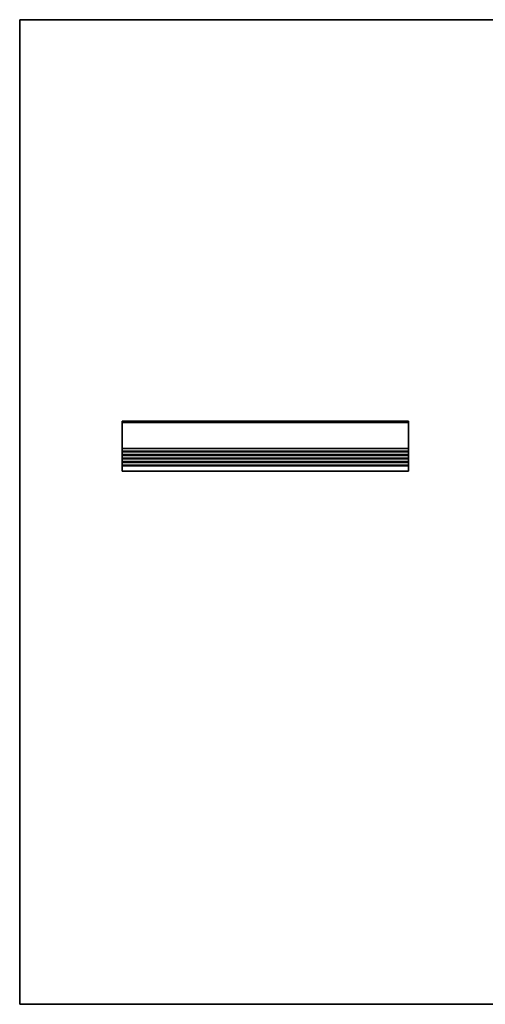
# Model space of a CAD drawing. Units: millimetres. Extents: x 0 to 7469, y 0 to 1405.
# Drawn here: x 4722 to 5253, y 0 to 1124 of the extents above; entities that cross this region are included whole.
import ezdxf

# ---------------------------------------------------------------- set-up
doc = ezdxf.new("R2010")
doc.units = ezdxf.units.MM
for name, color, linetype, lineweight in [('Border (ISO)', 7, 'Continuous', 35), ('Visible (ISO)', 7, 'Continuous', 35), ('Visible Narrow (ISO)', 7, 'Continuous', 25)]:
    doc.layers.add(name, color=color, linetype=linetype, lineweight=lineweight)

# ---------------------------------------------------------------- blocks, each defined once
blk = doc.blocks.new('図面枠 tk図枠')
at = {"layer": 'Border (ISO)'}
for p, q in [((14.5, 289), (405.5, 289)), ((14.5, 289), (14.5, 8)), ((14.5, 8), (405.5, 8))]:
    blk.add_line(p, q, dxfattribs=at)

msp = doc.modelspace()

# ---------------------------------------------------------------- linework, layer by layer
at = {"layer": 'Visible (ISO)'}
for p, q in [((4838.7116, 665.4848), (4838.7116, 665.7456)), ((4838.7116, 665.7456), (5165.7116, 665.7456)), ((4838.7116, 665.4848), (4838.7116, 664.3577)), ((4838.7116, 664.0107), (4838.7116, 664.3577)), ((4838.7116, 664.0107), (4838.7116, 634.9806)), ((5165.7116, 665.4848), (5165.7116, 665.7456)), ((5165.7116, 665.4848), (5165.7116, 664.3577)), ((5165.7116, 664.0107), (5165.7116, 664.3577)), ((5165.7116, 664.0107), (5165.7116, 634.9806)), ((4838.7116, 634.6336), (4838.7116, 634.9806)), ((4838.7116, 634.6336), (4838.7116, 631.8577)), ((4838.7116, 631.5107), (4838.7116, 631.8577)), ((4838.7116, 631.5107), (4838.7116, 630.9806)), ((4838.7116, 630.6336), (4838.7116, 630.9806)), ((4838.7116, 630.6336), (4838.7116, 627.8577)), ((5165.7116, 634.6336), (5165.7116, 634.9806)), ((5165.7116, 634.6336), (5165.7116, 631.8577)), ((5165.7116, 631.5107), (5165.7116, 631.8577)), ((5165.7116, 631.5107), (5165.7116, 630.9806)), ((5165.7116, 630.6336), (5165.7116, 630.9806)), ((5165.7116, 630.6336), (5165.7116, 627.8577)), ((4838.7116, 627.5107), (4838.7116, 627.8577)), ((4838.7116, 627.5107), (4838.7116, 626.9806)), ((4838.7116, 626.6336), (4838.7116, 626.9806)), ((4838.7116, 626.6336), (4838.7116, 623.8577)), ((4838.7116, 623.5107), (4838.7116, 623.8577)), ((4838.7116, 623.5107), (4838.7116, 622.9806)), ((4838.7116, 622.6336), (4838.7116, 622.9806)), ((4838.7116, 622.6336), (4838.7116, 619.8577)), ((4838.7116, 619.5107), (4838.7116, 619.8577)), ((4838.7116, 619.5107), (4838.7116, 618.9806)), ((4838.7116, 618.6336), (4838.7116, 618.9806)), ((4838.7116, 618.6336), (4838.7116, 615.8577)), ((5165.7116, 627.5107), (5165.7116, 627.8577)), ((5165.7116, 627.5107), (5165.7116, 626.9806)), ((5165.7116, 626.6336), (5165.7116, 626.9806)), ((5165.7116, 626.6336), (5165.7116, 623.8577)), ((5165.7116, 623.5107), (5165.7116, 623.8577)), ((5165.7116, 623.5107), (5165.7116, 622.9806)), ((5165.7116, 622.6336), (5165.7116, 622.9806)), ((5165.7116, 622.6336), (5165.7116, 619.8577)), ((5165.7116, 619.5107), (5165.7116, 619.8577)), ((5165.7116, 619.5107), (5165.7116, 618.9806)), ((5165.7116, 618.6336), (5165.7116, 618.9806)), ((5165.7116, 618.6336), (5165.7116, 615.8577)), ((4838.7116, 615.5107), (4838.7116, 615.8577)), ((4838.7116, 615.5107), (4838.7116, 614.7456)), ((4838.7116, 608.7456), (4838.7116, 614.7456)), ((4838.7116, 608.7456), (5165.7116, 608.7456)), ((5165.7116, 615.5107), (5165.7116, 615.8577)), ((5165.7116, 615.5107), (5165.7116, 614.7456)), ((5165.7116, 608.7456), (5165.7116, 614.7456))]:
    msp.add_line(p, q, dxfattribs=at)
at = {"layer": 'Visible Narrow (ISO)'}
for p, q in [((4838.7116, 665.4848), (5165.7116, 665.4848)), ((4838.7116, 664.3577), (5165.7116, 664.3577)), ((4838.7116, 664.0107), (5165.7116, 664.0107)), ((4838.7116, 634.9806), (5165.7116, 634.9806)), ((4838.7116, 634.6336), (5165.7116, 634.6336)), ((4838.7116, 631.8577), (5165.7116, 631.8577)), ((4838.7116, 631.5107), (5165.7116, 631.5107)), ((4838.7116, 630.9806), (5165.7116, 630.9806)), ((4838.7116, 630.6336), (5165.7116, 630.6336)), ((4838.7116, 627.8577), (5165.7116, 627.8577)), ((4838.7116, 627.5107), (5165.7116, 627.5107)), ((4838.7116, 626.9806), (5165.7116, 626.9806)), ((4838.7116, 626.6336), (5165.7116, 626.6336)), ((4838.7116, 623.8577), (5165.7116, 623.8577)), ((4838.7116, 623.5107), (5165.7116, 623.5107)), ((4838.7116, 622.9806), (5165.7116, 622.9806)), ((4838.7116, 622.6336), (5165.7116, 622.6336)), ((4838.7116, 619.8577), (5165.7116, 619.8577)), ((4838.7116, 619.5107), (5165.7116, 619.5107)), ((4838.7116, 618.9806), (5165.7116, 618.9806)), ((4838.7116, 618.6336), (5165.7116, 618.6336)), ((4838.7116, 615.8577), (5165.7116, 615.8577)), ((4838.7116, 615.5107), (5165.7116, 615.5107)), ((4838.7116, 614.7456), (5165.7116, 614.7456))]:
    msp.add_line(p, q, dxfattribs=at)

# ---------------------------------------------------------------- block references
at = {"xscale": 4, "yscale": 4, "zscale": 4}
msp.add_blockref('図面枠 tk図枠', (4664, -32), dxfattribs=at)

doc.saveas('drawing.dxf')
